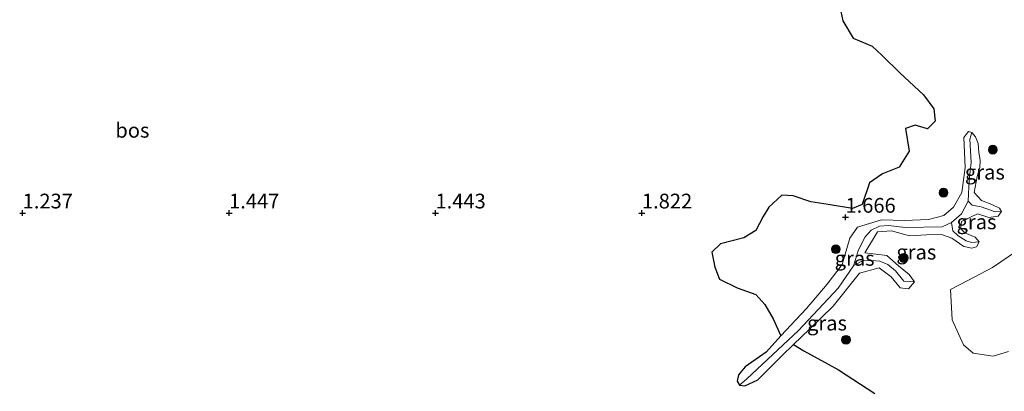
# Model space of a CAD drawing. Units: metres. Extents: x 59998 to 70006, y 418749 to 425002.
# Drawn here: x 61247 to 61414, y 422432 to 422496 of the extents above; entities that cross this region are included whole.
import ezdxf
from ezdxf.enums import TextEntityAlignment as Align

# ---------------------------------------------------------------- set-up
doc = ezdxf.new("R2010")
doc.units = ezdxf.units.M
doc.layers.get('0').update_dxf_attribs({"lineweight": 25})
for name, color, linetype, lineweight in [('B-ME-GR-BOMENSTRUIKEN-GV-B6', 93, 'Continuous', 18), ('B-ME-GR-BOOM-S-B1', 93, 'Continuous', 18), ('B-ME-GR-BOS-GV-B6', 10, 'Continuous', 25), ('B-ME-GW-HOOGTEPUNT-S-B1', 10, 'Continuous', 25), ('B-ME-GW-KRUINLIJN-L-B1', 93, 'Continuous', 18), ('B-ME-GW-TEENLIJN-L-B1', 93, 'Continuous', 18), ('B-ME-IE-GRASLAND-GV-B6', 93, 'Continuous', 18), ('B-ME-IE-HULPGEOMETRIE-L-B1', 53, 'Continuous', 18)]:
    doc.layers.add(name, color=color, linetype=linetype, lineweight=lineweight)
doc.styles.add('NLCS-ISO', font='NLCS-ISO.TTF')

# ---------------------------------------------------------------- blocks, each defined once
blk = doc.blocks.new('boom')
blk.add_hatch(color=256).paths.add_polyline_path([(-0.75, 0, 1), (0.75, 0, 1)])
blk.add_circle((0, 0), 0.75)
blk = doc.blocks.new('hoogtepunt')
for p, q in [((-0.5, 0), (0.5, 0)), ((0, 0.5), (0, -0.5))]:
    blk.add_line(p, q)

msp = doc.modelspace()

# ---------------------------------------------------------------- linework, layer by layer
at = {"layer": 'B-ME-GR-BOMENSTRUIKEN-GV-B6'}
msp.add_polyline3d([(61414.329, 422439.239, 1.693), (61411.739, 422438.414, 1.675), (61408.358, 422438.931, 1.559), (61406.697, 422440.365, 1.552), (61404.796, 422444.583, 1.573), (61404.523, 422449.763, 1.602), (61407.458, 422451.275, 1.602), (61411.607, 422453.496, 1.635), (61415.722, 422456.28, 1.577)], dxfattribs=at)
at = {"layer": 'B-ME-GR-BOS-GV-B6'}
msp.add_polyline3d([(61385.745, 422497.712, 1.629), (61386.27, 422495.317, 1.692), (61388.021, 422492.395, 1.714), (61391.234, 422491.05, 1.707), (61392.928, 422489.472, 1.677), (61395.941, 422486.503, 1.692), (61399.948, 422482.774, 1.659), (61401.665, 422480.425, 1.625), (61401.897, 422478.321, 1.647), (61400.623, 422477.002, 1.67), (61398.509, 422477.622, 1.67), (61396.873, 422477.038, 1.721), (61397.479, 422473.229, 1.729), (61395.784, 422470.483, 1.647), (61393.002, 422469.363, 1.599), (61390.746, 422467.833, 1.599), (61389.542, 422464.199, 1.644), (61387.906, 422463.499, 1.592), (61383.781, 422464.19, 1.562), (61380.802, 422464.6, 1.566), (61377.811, 422465.629, 1.577), (61375.906, 422465.735, 1.614), (61373.732, 422463.726, 1.588), (61372.75, 422462.114, 1.614), (61371.476, 422459.742, 1.599), (61369.477, 422458.493, 1.581), (61365.492, 422457.478, 1.607), (61364.043, 422456.1, 1.629), (61364.544, 422453.541, 1.636), (61365.338, 422451.507, 1.614), (61368.317, 422450.045, 1.64), (61371.495, 422448.923, 1.659), (61373.037, 422447.216, 1.64), (61374.438, 422444.762, 1.607), (61375.721, 422441.879, 1.582), (61373.271, 422439.131, 1.568), (61369.663, 422436.641, 1.551), (61368.577, 422435.278, 1.551), (61368.362, 422434.204, 1.561), (61368.738, 422433.506, 1.568), (61369.629, 422433.409, 1.565), (61371.863, 422434.439, 1.565), (61375.913, 422438.507, 1.565), (61377.873, 422440.403, 1.551), (61379.624, 422439.361, 1.618), (61385.488, 422436.134, 1.688), (61391.703, 422432.089, 1.732)], dxfattribs=at)
at = {"layer": 'B-ME-GW-KRUINLIJN-L-B1'}
msp.add_polyline3d([(61408.535, 422466.189, 1.643), (61409.019, 422468.927, 1.605), (61409.503, 422470.376, 1.52), (61409.525, 422471.708, 1.656), (61409.31, 422472.996, 1.643), (61409.193, 422474.532, 1.646), (61408.753, 422475.638, 1.649), (61408.141, 422476.401, 1.653), (61407.551, 422476.562, 1.66), (61406.745, 422475.542, 1.663), (61406.968, 422470.463, 1.67), (61406.419, 422466.2, 1.67), (61405.033, 422463.699, 1.717), (61403.39, 422462.293, 1.738), (61400.78, 422461.639, 1.806), (61396.721, 422461.468, 1.863), (61392.812, 422461.599, 1.67), (61388.764, 422460.322, 1.619), (61387.421, 422458.444, 1.616), (61386.152, 422453.977, 1.646), (61383.606, 422450.66, 1.734), (61380.082, 422446.516, 1.656), (61375.721, 422441.879, 1.582), (61373.271, 422439.131, 1.568), (61369.663, 422436.641, 1.551), (61368.577, 422435.278, 1.551), (61368.362, 422434.204, 1.561), (61368.738, 422433.506, 1.568), (61369.629, 422433.409, 1.565), (61371.863, 422434.439, 1.565), (61375.913, 422438.507, 1.565), (61377.873, 422440.403, 1.551), (61380.596, 422443.037, 1.531), (61384.603, 422446.912, 1.497), (61389.061, 422452.548, 1.568), (61392.391, 422453.406, 1.782), (61394.431, 422451.902, 1.629), (61395.955, 422450.011, 1.609), (61397.404, 422449.85, 1.582), (61398.393, 422451.074, 1.667), (61397.491, 422452.277, 1.653), (61395.698, 422453.791, 1.701), (61393.723, 422455.532, 1.772), (61389.965, 422455.962, 1.653), (61392.146, 422459.516, 1.646), (61394.508, 422459.73, 1.626), (61397.558, 422458.848, 1.639), (61400.435, 422459.019, 1.694), (61402.991, 422459.082, 1.67), (61404.73, 422458.48, 1.697), (61406.749, 422457.04, 1.714), (61408.123, 422456.782, 1.724), (61408.886, 422456.965, 1.721), (61409.38, 422457.845, 1.724), (61408.661, 422458.608, 1.728), (61406.932, 422459.392, 1.683), (61406.224, 422460.122, 1.68), (61406.342, 422461.271, 1.697), (61409.081, 422462.613, 1.721), (61410.981, 422461.957, 1.748), (61412.592, 422462.171, 1.7), (61413.151, 422462.966, 1.697), (61412.786, 422463.524, 1.714), (61411.54, 422464.147, 1.717), (61409.737, 422464.835, 1.734), (61408.535, 422466.189, 1.643)], dxfattribs=at)
at = {"layer": 'B-ME-GW-TEENLIJN-L-B1'}
for points in [[(61369.984, 422434.601, 1.307), (61378.706, 422442.802, 1.296), (61385.442, 422449.983, 1.279), (61388.042, 422453.784, 1.283), (61388.902, 422456.468, 1.307), (61390.052, 422458.712, 1.313), (61391.04, 422459.828, 1.31), (61392.458, 422460.515, 1.307), (61394.004, 422460.6, 1.317), (61396.839, 422460.255, 1.337), (61403.067, 422460.36, 1.283), (61404.678, 422461.111, 1.259), (61406.396, 422462.614, 1.266), (61407.514, 422464.74, 1.29), (61407.676, 422468.337, 1.29), (61408.021, 422471.279, 1.276), (61407.776, 422475.242, 1.293)], [(61412.056, 422462.923, 1.442), (61409.726, 422463.794, 1.432), (61408.169, 422464.063, 1.419), (61407.514, 422464.74, 1.29)], [(61408.102, 422457.706, 1.409), (61407.136, 422458.029, 1.341), (61405.794, 422458.835, 1.324), (61404.892, 422459.716, 1.338), (61404.678, 422461.111, 1.259)], [(61396.567, 422451.181, 1.412), (61395.172, 422452.9, 1.385), (61393.884, 422453.974, 1.402), (61392.542, 422454.565, 1.402), (61391.103, 422454.695, 1.388), (61389.513, 422454.631, 1.327), (61388.042, 422453.784, 1.283)]]:
    msp.add_polyline3d(points, dxfattribs=at)
at = {"layer": 'B-ME-IE-GRASLAND-GV-B6'}
for points in [[(61391.703, 422432.089, 1.732), (61385.488, 422436.134, 1.688), (61379.624, 422439.361, 1.618), (61377.873, 422440.403, 1.551), (61380.596, 422443.037, 1.531), (61384.603, 422446.912, 1.497), (61389.061, 422452.548, 1.568), (61392.391, 422453.406, 1.782), (61394.431, 422451.902, 1.629), (61395.955, 422450.011, 1.609), (61397.404, 422449.85, 1.582), (61398.393, 422451.074, 1.667), (61397.491, 422452.277, 1.653), (61395.698, 422453.791, 1.701), (61393.723, 422455.532, 1.772), (61389.965, 422455.962, 1.653), (61392.146, 422459.516, 1.646), (61394.508, 422459.73, 1.626), (61397.558, 422458.848, 1.639), (61400.435, 422459.019, 1.694), (61402.991, 422459.082, 1.67), (61404.73, 422458.48, 1.697), (61406.749, 422457.04, 1.714), (61408.123, 422456.782, 1.724), (61408.886, 422456.965, 1.721), (61409.38, 422457.845, 1.724), (61408.661, 422458.608, 1.728), (61406.932, 422459.392, 1.683), (61406.224, 422460.122, 1.68), (61406.342, 422461.271, 1.697), (61409.081, 422462.613, 1.721), (61410.981, 422461.957, 1.748), (61412.592, 422462.171, 1.7), (61413.151, 422462.966, 1.697), (61412.786, 422463.524, 1.714), (61411.54, 422464.147, 1.717), (61409.737, 422464.835, 1.734), (61408.535, 422466.189, 1.643), (61409.019, 422468.927, 1.605), (61409.503, 422470.376, 1.52), (61409.525, 422471.708, 1.656), (61409.31, 422472.996, 1.643), (61409.193, 422474.532, 1.646), (61408.753, 422475.638, 1.649), (61408.141, 422476.401, 1.653), (61407.551, 422476.562, 1.66), (61406.745, 422475.542, 1.663), (61406.968, 422470.463, 1.67), (61406.419, 422466.2, 1.67), (61405.033, 422463.699, 1.717), (61403.39, 422462.293, 1.738), (61400.78, 422461.639, 1.806), (61396.721, 422461.468, 1.863), (61392.812, 422461.599, 1.67), (61388.764, 422460.322, 1.619), (61387.421, 422458.444, 1.616), (61386.152, 422453.977, 1.646), (61383.606, 422450.66, 1.734), (61380.082, 422446.516, 1.656), (61375.721, 422441.879, 1.582), (61374.438, 422444.762, 1.607), (61373.037, 422447.216, 1.64), (61371.495, 422448.923, 1.659), (61368.317, 422450.045, 1.64), (61365.338, 422451.507, 1.614), (61364.544, 422453.541, 1.636), (61364.043, 422456.1, 1.629), (61365.492, 422457.478, 1.607), (61369.477, 422458.493, 1.581), (61371.476, 422459.742, 1.599), (61372.75, 422462.114, 1.614), (61373.732, 422463.726, 1.588), (61375.906, 422465.735, 1.614), (61377.811, 422465.629, 1.577), (61380.802, 422464.6, 1.566), (61383.781, 422464.19, 1.562), (61387.906, 422463.499, 1.592), (61389.542, 422464.199, 1.644), (61390.746, 422467.833, 1.599), (61393.002, 422469.363, 1.599), (61395.784, 422470.483, 1.647), (61397.479, 422473.229, 1.729), (61396.873, 422477.038, 1.721), (61398.509, 422477.622, 1.67), (61400.623, 422477.002, 1.67), (61401.897, 422478.321, 1.647), (61401.665, 422480.425, 1.625), (61399.948, 422482.774, 1.659), (61395.941, 422486.503, 1.692), (61392.928, 422489.472, 1.677), (61391.234, 422491.05, 1.707), (61388.021, 422492.395, 1.714), (61386.27, 422495.317, 1.692), (61385.745, 422497.712, 1.629)], [(61408.141, 422476.401, 1.653), (61407.776, 422475.242, 1.293), (61408.021, 422471.279, 1.276), (61407.676, 422468.337, 1.29), (61407.514, 422464.74, 1.29), (61406.396, 422462.614, 1.266), (61404.678, 422461.111, 1.259), (61403.067, 422460.36, 1.283), (61396.839, 422460.255, 1.337), (61394.004, 422460.6, 1.317), (61392.458, 422460.515, 1.307), (61391.04, 422459.828, 1.31), (61390.052, 422458.712, 1.313), (61388.902, 422456.468, 1.307), (61388.042, 422453.784, 1.283), (61385.442, 422449.983, 1.279), (61378.706, 422442.802, 1.296), (61369.984, 422434.601, 1.307), (61368.738, 422433.506, 1.568), (61368.362, 422434.204, 1.561), (61368.577, 422435.278, 1.551), (61369.663, 422436.641, 1.551), (61373.271, 422439.131, 1.568), (61375.721, 422441.879, 1.582), (61380.082, 422446.516, 1.656), (61383.606, 422450.66, 1.734), (61386.152, 422453.977, 1.646), (61387.421, 422458.444, 1.616), (61388.764, 422460.322, 1.619), (61392.812, 422461.599, 1.67), (61396.721, 422461.468, 1.863), (61400.78, 422461.639, 1.806), (61403.39, 422462.293, 1.738), (61405.033, 422463.699, 1.717), (61406.419, 422466.2, 1.67), (61406.968, 422470.463, 1.67), (61406.745, 422475.542, 1.663), (61407.551, 422476.562, 1.66), (61408.141, 422476.401, 1.653)], [(61408.141, 422476.401, 1.653), (61408.753, 422475.638, 1.649), (61409.193, 422474.532, 1.646), (61409.31, 422472.996, 1.643), (61409.525, 422471.708, 1.656), (61409.503, 422470.376, 1.52), (61409.019, 422468.927, 1.605), (61408.535, 422466.189, 1.643), (61409.737, 422464.835, 1.734), (61411.54, 422464.147, 1.717), (61412.786, 422463.524, 1.714), (61413.151, 422462.966, 1.697), (61412.056, 422462.923, 1.442), (61409.726, 422463.794, 1.432), (61408.169, 422464.063, 1.419), (61407.514, 422464.74, 1.29), (61407.676, 422468.337, 1.29), (61408.021, 422471.279, 1.276), (61407.776, 422475.242, 1.293), (61408.141, 422476.401, 1.653)], [(61409.38, 422457.845, 1.724), (61408.102, 422457.706, 1.409), (61407.136, 422458.029, 1.341), (61405.794, 422458.835, 1.324), (61404.892, 422459.716, 1.338), (61404.678, 422461.111, 1.259), (61406.396, 422462.614, 1.266), (61407.514, 422464.74, 1.29), (61408.169, 422464.063, 1.419), (61409.726, 422463.794, 1.432), (61412.056, 422462.923, 1.442), (61413.151, 422462.966, 1.697), (61412.592, 422462.171, 1.7), (61410.981, 422461.957, 1.748), (61409.081, 422462.613, 1.721), (61406.342, 422461.271, 1.697), (61406.224, 422460.122, 1.68), (61406.932, 422459.392, 1.683), (61408.661, 422458.608, 1.728), (61409.38, 422457.845, 1.724)], [(61398.393, 422451.074, 1.667), (61396.567, 422451.181, 1.412), (61395.172, 422452.9, 1.385), (61393.884, 422453.974, 1.402), (61392.542, 422454.565, 1.402), (61391.103, 422454.695, 1.388), (61389.513, 422454.631, 1.327), (61388.042, 422453.784, 1.283), (61388.902, 422456.468, 1.307), (61390.052, 422458.712, 1.313), (61391.04, 422459.828, 1.31), (61392.458, 422460.515, 1.307), (61394.004, 422460.6, 1.317), (61396.839, 422460.255, 1.337), (61403.067, 422460.36, 1.283), (61404.678, 422461.111, 1.259), (61404.892, 422459.716, 1.338), (61405.794, 422458.835, 1.324), (61407.136, 422458.029, 1.341), (61408.102, 422457.706, 1.409), (61409.38, 422457.845, 1.724), (61408.886, 422456.965, 1.721), (61408.123, 422456.782, 1.724), (61406.749, 422457.04, 1.714), (61404.73, 422458.48, 1.697), (61402.991, 422459.082, 1.67), (61400.435, 422459.019, 1.694), (61397.558, 422458.848, 1.639), (61394.508, 422459.73, 1.626), (61392.146, 422459.516, 1.646), (61389.965, 422455.962, 1.653), (61393.723, 422455.532, 1.772), (61395.698, 422453.791, 1.701), (61397.491, 422452.277, 1.653), (61398.393, 422451.074, 1.667)], [(61415.722, 422456.28, 1.577), (61411.607, 422453.496, 1.635), (61407.458, 422451.275, 1.602), (61404.523, 422449.763, 1.602), (61404.796, 422444.583, 1.573), (61406.697, 422440.365, 1.552), (61408.358, 422438.931, 1.559), (61411.739, 422438.414, 1.675), (61414.329, 422439.239, 1.693)], [(61368.738, 422433.506, 1.568), (61369.984, 422434.601, 1.307), (61378.706, 422442.802, 1.296), (61385.442, 422449.983, 1.279), (61388.042, 422453.784, 1.283), (61389.513, 422454.631, 1.327), (61391.103, 422454.695, 1.388), (61392.542, 422454.565, 1.402), (61393.884, 422453.974, 1.402), (61395.172, 422452.9, 1.385), (61396.567, 422451.181, 1.412), (61398.393, 422451.074, 1.667), (61397.404, 422449.85, 1.582), (61395.955, 422450.011, 1.609), (61394.431, 422451.902, 1.629), (61392.391, 422453.406, 1.782), (61389.061, 422452.548, 1.568), (61384.603, 422446.912, 1.497), (61380.596, 422443.037, 1.531), (61377.873, 422440.403, 1.551), (61375.913, 422438.507, 1.565), (61371.863, 422434.439, 1.565), (61369.629, 422433.409, 1.565), (61368.738, 422433.506, 1.568)]]:
    msp.add_polyline3d(points, dxfattribs=at)
at = {"layer": 'B-ME-IE-HULPGEOMETRIE-L-B1'}
for p, q in [((61407.776, 422475.242, 1.293), (61408.141, 422476.401, 1.653)), ((61412.056, 422462.923, 1.442), (61413.151, 422462.966, 1.697)), ((61408.102, 422457.706, 1.409), (61409.38, 422457.845, 1.724)), ((61396.567, 422451.181, 1.412), (61398.393, 422451.074, 1.667)), ((61369.984, 422434.601, 1.307), (61368.738, 422433.506, 1.568))]:
    msp.add_line(p, q, dxfattribs=at)

# ---------------------------------------------------------------- block references
at = {"layer": 'B-ME-GR-BOOM-S-B1', "rotation": 90}
for p in [(61411.685, 422473.474, 1.619), (61403.33, 422466.171, 1.765), (61385.057, 422456.585, 1.677), (61396.585, 422455.099, 1.692), (61386.792, 422441.222, 1.633)]:
    msp.add_blockref('boom', p, dxfattribs=at)
at = {"layer": 'B-ME-GW-HOOGTEPUNT-S-B1', "rotation": 90}
for p in [(61247.19, 422462.724, 1.237), (61247.19, 422462.724, 1.237), (61282.19, 422462.724, 1.447), (61282.19, 422462.724, 1.447), (61317.19, 422462.724, 1.443), (61317.19, 422462.724, 1.443), (61352.19, 422462.724, 1.822), (61352.19, 422462.724, 1.822), (61386.695, 422461.998, 1.666), (61386.695, 422461.998, 1.666)]:
    msp.add_blockref('hoogtepunt', p, dxfattribs=at)

# ---------------------------------------------------------------- texts
at = {"layer": 'B-ME-GR-BOS-GV-B6', "ltscale": 0.2, "style": 'NLCS-ISO'}
msp.add_text('bos', height=2.5, dxfattribs=at).set_placement((61265.795, 422476.763), align=Align.MIDDLE_CENTER)
at = {"layer": 'B-ME-GW-HOOGTEPUNT-S-B1', "ltscale": 0.2, "style": 'NLCS-ISO'}
for s, p in [('1.237', (61247.19, 422462.724, 1.237)), ('1.237', (61247.19, 422462.724, 1.237)), ('1.447', (61282.19, 422462.724, 1.447)), ('1.447', (61282.19, 422462.724, 1.447)), ('1.443', (61317.19, 422462.724, 1.443)), ('1.443', (61317.19, 422462.724, 1.443)), ('1.822', (61352.19, 422462.724, 1.822)), ('1.822', (61352.19, 422462.724, 1.822)), ('1.666', (61386.695, 422461.998, 1.666)), ('1.666', (61386.695, 422461.998, 1.666))]:
    msp.add_text(s, height=2.5, dxfattribs=at).set_placement(p, align=Align.BOTTOM_LEFT)
at = {"layer": 'B-ME-IE-GRASLAND-GV-B6', "ltscale": 0.2, "style": 'NLCS-ISO'}
for p in [(61410.332, 422469.662), (61408.914, 422461.223), (61388.251, 422455.034), (61398.711, 422456.093), (61383.565, 422444.052)]:
    msp.add_text('gras', height=2.5, dxfattribs=at).set_placement(p, align=Align.MIDDLE_CENTER)

doc.saveas('drawing.dxf')
